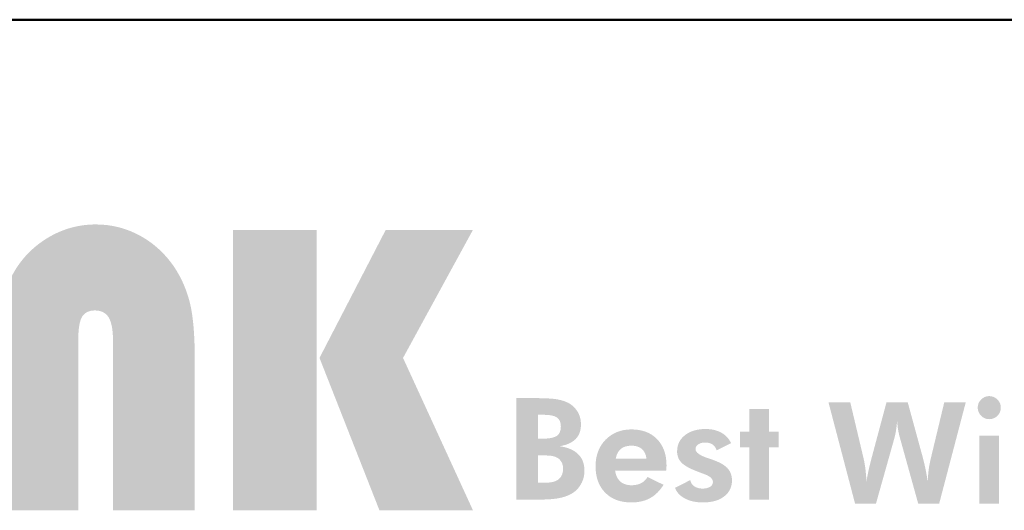
# Model space of a CAD drawing. Units: millimetres. Extents: x 25 to 1175, y 22 to 274.
# Drawn here: x 60 to 75, y 29 to 37 of the extents above; entities that cross this region are included whole.
import ezdxf

# ---------------------------------------------------------------- set-up
doc = ezdxf.new("R2010")
doc.units = ezdxf.units.MM
doc.layers.add('_______1', color=160, linetype='Continuous')

# ---------------------------------------------------------------- blocks, each defined once
blk = doc.blocks.new('A$C4F960576')
at = {"layer": '_______1'}
h = blk.add_hatch(color=7, dxfattribs=at)
edge = h.paths.add_edge_path()
edge.add_spline(control_points=[(31.855, 5.826), (31.855, 5.826), (31.855, 8.514), (31.855, 8.514), (31.855, 8.789), (31.869, 9.016), (31.901, 9.192), (31.932, 9.367), (31.985, 9.539), (32.058, 9.707), (32.187, 10.012), (32.387, 10.257), (32.66, 10.44), (32.932, 10.623), (33.232, 10.715), (33.555, 10.715), (33.829, 10.715), (34.084, 10.649), (34.32, 10.518), (34.556, 10.387), (34.753, 10.204), (34.909, 9.969), (35.031, 9.78), (35.119, 9.573), (35.172, 9.345), (35.224, 9.12), (35.249, 8.797), (35.249, 8.379), (35.249, 8.379), (35.249, 5.826), (35.249, 5.826), (35.249, 5.826), (33.849, 5.826), (33.849, 5.826), (33.849, 5.826), (33.849, 8.724), (33.849, 8.724), (33.849, 8.907), (33.825, 9.038), (33.777, 9.122), (33.728, 9.203), (33.648, 9.244), (33.539, 9.244), (33.438, 9.244), (33.365, 9.208), (33.32, 9.137), (33.276, 9.064), (33.254, 8.928), (33.254, 8.724), (33.254, 8.724), (33.254, 5.826), (33.254, 5.826), (33.254, 5.826), (31.855, 5.826), (31.855, 5.826), (31.855, 5.826), (31.855, 5.826), (31.855, 5.826)], knot_values=[0, 0, 0, 0, 1, 1, 1, 2, 2, 2, 3, 3, 3, 4, 4, 4, 5, 5, 5, 6, 6, 6, 7, 7, 7, 8, 8, 8, 9, 9, 9, 10, 10, 10, 11, 11, 11, 12, 12, 12, 13, 13, 13, 14, 14, 14, 15, 15, 15, 16, 16, 16, 17, 17, 17, 18, 18, 18, 19, 19, 19, 19], degree=3, periodic=0)
h = blk.add_hatch(color=7, dxfattribs=at)
edge = h.paths.add_edge_path()
edge.add_spline(control_points=[(38.41, 5.826), (38.41, 5.826), (37.384, 8.432), (37.384, 8.432), (37.384, 8.432), (38.518, 10.622), (38.518, 10.622), (38.518, 10.622), (40.011, 10.622), (40.011, 10.622), (40.011, 10.622), (38.814, 8.432), (38.814, 8.432), (38.814, 8.432), (40.011, 5.826), (40.011, 5.826), (40.011, 5.826), (38.41, 5.826), (38.41, 5.826), (38.41, 5.826), (38.41, 5.826), (38.41, 5.826)], knot_values=[0, 0, 0, 0, 1, 1, 1, 2, 2, 2, 3, 3, 3, 4, 4, 4, 5, 5, 5, 6, 6, 6, 7, 7, 7, 7], degree=3, periodic=0)
edge = h.paths.add_edge_path()
edge.add_spline(control_points=[(35.904, 5.826), (35.904, 5.826), (35.904, 10.622), (35.904, 10.622), (35.904, 10.622), (37.338, 10.622), (37.338, 10.622), (37.338, 10.622), (37.338, 5.826), (37.338, 5.826), (37.338, 5.826), (35.904, 5.826), (35.904, 5.826), (35.904, 5.826), (35.904, 5.826), (35.904, 5.826)], knot_values=[0, 0, 0, 0, 1, 1, 1, 2, 2, 2, 3, 3, 3, 4, 4, 4, 5, 5, 5, 5], degree=3, periodic=0)
h = blk.add_hatch(color=7, dxfattribs=at)
edge = h.paths.add_edge_path()
edge.add_spline(control_points=[(48.681, 5.938), (48.681, 5.938), (48.681, 7.102), (48.681, 7.102), (48.681, 7.102), (49.019, 7.102), (49.019, 7.102), (49.019, 7.102), (49.019, 5.938), (49.019, 5.938), (49.019, 5.938), (48.681, 5.938), (48.681, 5.938)], knot_values=[0, 0, 0, 0, 1, 1, 1, 2, 2, 2, 3, 3, 3, 4, 4, 4, 4], degree=3, periodic=0)
edge = h.paths.add_edge_path()
edge.add_spline(control_points=[(48.652, 7.582), (48.652, 7.636), (48.672, 7.682), (48.711, 7.721), (48.749, 7.759), (48.795, 7.779), (48.849, 7.779), (48.904, 7.779), (48.951, 7.759), (48.989, 7.721), (49.029, 7.682), (49.048, 7.636), (49.048, 7.582), (49.048, 7.527), (49.029, 7.481), (48.989, 7.441), (48.951, 7.403), (48.904, 7.384), (48.849, 7.384), (48.795, 7.384), (48.749, 7.403), (48.711, 7.443), (48.672, 7.482), (48.652, 7.528), (48.652, 7.582)], knot_values=[0, 0, 0, 0, 1, 1, 1, 2, 2, 2, 3, 3, 3, 4, 4, 4, 5, 5, 5, 6, 6, 6, 7, 7, 7, 8, 8, 8, 8], degree=3, periodic=0)
h = blk.add_hatch(color=7, dxfattribs=at)
edge = h.paths.add_edge_path(flags=16)
edge.add_spline(control_points=[(41.124, 6.299), (41.124, 6.299), (41.27, 6.299), (41.27, 6.299), (41.363, 6.299), (41.433, 6.319), (41.482, 6.359), (41.529, 6.399), (41.554, 6.459), (41.554, 6.537), (41.554, 6.611), (41.53, 6.666), (41.483, 6.705), (41.434, 6.744), (41.365, 6.763), (41.275, 6.763), (41.275, 6.763), (41.124, 6.763), (41.124, 6.763), (41.124, 6.763), (41.124, 6.299), (41.124, 6.299)], knot_values=[0, 0, 0, 0, 1, 1, 1, 2, 2, 2, 3, 3, 3, 4, 4, 4, 5, 5, 5, 6, 6, 6, 7, 7, 7, 7], degree=3, periodic=0)
edge = h.paths.add_edge_path(flags=16)
edge.add_spline(control_points=[(41.124, 7.051), (41.124, 7.051), (41.207, 7.051), (41.207, 7.051), (41.319, 7.051), (41.399, 7.067), (41.446, 7.098), (41.493, 7.13), (41.516, 7.183), (41.516, 7.258), (41.516, 7.33), (41.494, 7.382), (41.449, 7.413), (41.404, 7.444), (41.326, 7.459), (41.214, 7.459), (41.214, 7.459), (41.124, 7.459), (41.124, 7.459), (41.124, 7.459), (41.124, 7.051), (41.124, 7.051)], knot_values=[0, 0, 0, 0, 1, 1, 1, 2, 2, 2, 3, 3, 3, 4, 4, 4, 5, 5, 5, 6, 6, 6, 7, 7, 7, 7], degree=3, periodic=0)
edge = h.paths.add_edge_path()
edge.add_spline(control_points=[(40.753, 6.007), (40.753, 6.007), (40.753, 7.744), (40.753, 7.744), (40.753, 7.744), (41.077, 7.744), (41.077, 7.744), (41.246, 7.744), (41.369, 7.737), (41.447, 7.724), (41.525, 7.711), (41.592, 7.689), (41.649, 7.66), (41.716, 7.621), (41.769, 7.57), (41.805, 7.507), (41.842, 7.444), (41.86, 7.372), (41.86, 7.292), (41.86, 7.19), (41.831, 7.107), (41.77, 7.045), (41.709, 6.983), (41.618, 6.942), (41.497, 6.922), (41.636, 6.901), (41.742, 6.855), (41.814, 6.784), (41.885, 6.714), (41.92, 6.62), (41.92, 6.503), (41.92, 6.418), (41.9, 6.34), (41.858, 6.269), (41.818, 6.198), (41.762, 6.143), (41.689, 6.104), (41.625, 6.07), (41.55, 6.044), (41.464, 6.03), (41.377, 6.014), (41.235, 6.007), (41.036, 6.007), (41.036, 6.007), (40.998, 6.007), (40.998, 6.007), (40.998, 6.007), (40.753, 6.007), (40.753, 6.007)], knot_values=[0, 0, 0, 0, 1, 1, 1, 2, 2, 2, 3, 3, 3, 4, 4, 4, 5, 5, 5, 6, 6, 6, 7, 7, 7, 8, 8, 8, 9, 9, 9, 10, 10, 10, 11, 11, 11, 12, 12, 12, 13, 13, 13, 14, 14, 14, 15, 15, 15, 16, 16, 16, 16], degree=3, periodic=0)
h = blk.add_hatch(color=7, dxfattribs=at)
edge = h.paths.add_edge_path()
edge.add_spline(control_points=[(47.454, 7.674), (47.454, 7.674), (47.711, 6.733), (47.711, 6.733), (47.727, 6.673), (47.742, 6.608), (47.757, 6.539), (47.771, 6.471), (47.785, 6.393), (47.797, 6.308), (47.799, 6.38), (47.804, 6.451), (47.813, 6.52), (47.822, 6.591), (47.837, 6.661), (47.854, 6.733), (47.854, 6.733), (48.08, 7.674), (48.08, 7.674), (48.08, 7.674), (48.448, 7.674), (48.448, 7.674), (48.448, 7.674), (47.992, 5.938), (47.992, 5.938), (47.992, 5.938), (47.634, 5.938), (47.634, 5.938), (47.634, 5.938), (47.326, 7.046), (47.326, 7.046), (47.311, 7.096), (47.299, 7.147), (47.29, 7.199), (47.282, 7.25), (47.276, 7.304), (47.272, 7.358), (47.269, 7.3), (47.262, 7.245), (47.254, 7.193), (47.246, 7.14), (47.235, 7.091), (47.222, 7.046), (47.222, 7.046), (46.91, 5.938), (46.91, 5.938), (46.91, 5.938), (46.553, 5.938), (46.553, 5.938), (46.553, 5.938), (46.097, 7.674), (46.097, 7.674), (46.097, 7.674), (46.47, 7.674), (46.47, 7.674), (46.47, 7.674), (46.699, 6.71), (46.699, 6.71), (46.712, 6.655), (46.722, 6.594), (46.73, 6.53), (46.737, 6.465), (46.744, 6.395), (46.748, 6.32), (46.763, 6.42), (46.79, 6.547), (46.831, 6.702), (46.831, 6.702), (46.837, 6.726), (46.837, 6.726), (46.837, 6.726), (47.091, 7.674), (47.091, 7.674), (47.091, 7.674), (47.454, 7.674), (47.454, 7.674)], knot_values=[0, 0, 0, 0, 1, 1, 1, 2, 2, 2, 3, 3, 3, 4, 4, 4, 5, 5, 5, 6, 6, 6, 7, 7, 7, 8, 8, 8, 9, 9, 9, 10, 10, 10, 11, 11, 11, 12, 12, 12, 13, 13, 13, 14, 14, 14, 15, 15, 15, 16, 16, 16, 17, 17, 17, 18, 18, 18, 19, 19, 19, 20, 20, 20, 21, 21, 21, 22, 22, 22, 23, 23, 23, 24, 24, 24, 25, 25, 25, 25], degree=3, periodic=0)
h = blk.add_hatch(color=7, dxfattribs=at)
edge = h.paths.add_edge_path()
edge.add_spline(control_points=[(44.743, 6.007), (44.743, 6.007), (44.743, 6.905), (44.743, 6.905), (44.743, 6.905), (44.582, 6.905), (44.582, 6.905), (44.582, 6.905), (44.582, 7.171), (44.582, 7.171), (44.582, 7.171), (44.743, 7.171), (44.743, 7.171), (44.743, 7.171), (44.743, 7.557), (44.743, 7.557), (44.743, 7.557), (45.082, 7.557), (45.082, 7.557), (45.082, 7.557), (45.082, 7.171), (45.082, 7.171), (45.082, 7.171), (45.243, 7.171), (45.243, 7.171), (45.243, 7.171), (45.243, 6.905), (45.243, 6.905), (45.243, 6.905), (45.082, 6.905), (45.082, 6.905), (45.082, 6.905), (45.082, 6.007), (45.082, 6.007), (45.082, 6.007), (44.743, 6.007), (44.743, 6.007)], knot_values=[0, 0, 0, 0, 1, 1, 1, 2, 2, 2, 3, 3, 3, 4, 4, 4, 5, 5, 5, 6, 6, 6, 7, 7, 7, 8, 8, 8, 9, 9, 9, 10, 10, 10, 11, 11, 11, 12, 12, 12, 12], degree=3, periodic=0)
h = blk.add_hatch(color=7, dxfattribs=at)
edge = h.paths.add_edge_path(flags=16)
edge.add_spline(control_points=[(42.982, 6.709), (42.973, 6.782), (42.946, 6.837), (42.903, 6.875), (42.859, 6.912), (42.799, 6.931), (42.723, 6.931), (42.648, 6.931), (42.587, 6.912), (42.542, 6.875), (42.497, 6.837), (42.468, 6.782), (42.456, 6.709), (42.456, 6.709), (42.982, 6.709), (42.982, 6.709)], knot_values=[0, 0, 0, 0, 1, 1, 1, 2, 2, 2, 3, 3, 3, 4, 4, 4, 5, 5, 5, 5], degree=3, periodic=0)
edge = h.paths.add_edge_path()
edge.add_spline(control_points=[(43.318, 6.503), (43.318, 6.503), (42.445, 6.503), (42.445, 6.503), (42.458, 6.42), (42.489, 6.357), (42.536, 6.316), (42.583, 6.275), (42.648, 6.254), (42.73, 6.254), (42.792, 6.254), (42.844, 6.266), (42.889, 6.289), (42.934, 6.313), (42.971, 6.348), (43.001, 6.396), (43.001, 6.396), (43.274, 6.261), (43.274, 6.261), (43.21, 6.159), (43.133, 6.083), (43.044, 6.034), (42.953, 5.984), (42.846, 5.96), (42.722, 5.96), (42.533, 5.96), (42.384, 6.016), (42.274, 6.128), (42.164, 6.24), (42.11, 6.392), (42.11, 6.581), (42.11, 6.764), (42.167, 6.915), (42.282, 7.033), (42.397, 7.15), (42.545, 7.209), (42.723, 7.209), (42.909, 7.209), (43.055, 7.154), (43.163, 7.043), (43.27, 6.933), (43.325, 6.782), (43.325, 6.592), (43.325, 6.581), (43.324, 6.57), (43.323, 6.558), (43.322, 6.546), (43.321, 6.528), (43.318, 6.503)], knot_values=[0, 0, 0, 0, 1, 1, 1, 2, 2, 2, 3, 3, 3, 4, 4, 4, 5, 5, 5, 6, 6, 6, 7, 7, 7, 8, 8, 8, 9, 9, 9, 10, 10, 10, 11, 11, 11, 12, 12, 12, 13, 13, 13, 14, 14, 14, 15, 15, 15, 16, 16, 16, 16], degree=3, periodic=0)
h = blk.add_hatch(color=7, dxfattribs=at)
edge = h.paths.add_edge_path()
edge.add_spline(control_points=[(43.471, 6.209), (43.471, 6.209), (43.73, 6.342), (43.73, 6.342), (43.739, 6.298), (43.763, 6.262), (43.8, 6.236), (43.838, 6.21), (43.885, 6.197), (43.941, 6.197), (43.997, 6.197), (44.04, 6.207), (44.072, 6.228), (44.103, 6.248), (44.119, 6.275), (44.119, 6.311), (44.119, 6.367), (44.063, 6.415), (43.952, 6.452), (43.917, 6.465), (43.89, 6.474), (43.869, 6.483), (43.732, 6.534), (43.637, 6.586), (43.584, 6.638), (43.532, 6.691), (43.506, 6.755), (43.506, 6.832), (43.506, 6.947), (43.55, 7.039), (43.64, 7.11), (43.728, 7.18), (43.846, 7.216), (43.992, 7.216), (44.097, 7.216), (44.187, 7.195), (44.263, 7.153), (44.339, 7.111), (44.394, 7.051), (44.429, 6.975), (44.429, 6.975), (44.183, 6.852), (44.183, 6.852), (44.169, 6.895), (44.146, 6.928), (44.113, 6.951), (44.079, 6.974), (44.038, 6.985), (43.989, 6.985), (43.939, 6.985), (43.899, 6.974), (43.868, 6.954), (43.838, 6.933), (43.821, 6.906), (43.821, 6.872), (43.821, 6.815), (43.898, 6.76), (44.051, 6.711), (44.069, 6.705), (44.083, 6.701), (44.092, 6.698), (44.219, 6.655), (44.31, 6.606), (44.364, 6.551), (44.418, 6.495), (44.445, 6.424), (44.445, 6.337), (44.445, 6.222), (44.4, 6.13), (44.311, 6.062), (44.221, 5.993), (44.101, 5.96), (43.949, 5.96), (43.829, 5.96), (43.725, 5.982), (43.641, 6.027), (43.557, 6.071), (43.499, 6.132), (43.471, 6.209)], knot_values=[0, 0, 0, 0, 1, 1, 1, 2, 2, 2, 3, 3, 3, 4, 4, 4, 5, 5, 5, 6, 6, 6, 7, 7, 7, 8, 8, 8, 9, 9, 9, 10, 10, 10, 11, 11, 11, 12, 12, 12, 13, 13, 13, 14, 14, 14, 15, 15, 15, 16, 16, 16, 17, 17, 17, 18, 18, 18, 19, 19, 19, 20, 20, 20, 21, 21, 21, 22, 22, 22, 23, 23, 23, 24, 24, 24, 25, 25, 25, 26, 26, 26, 26], degree=3, periodic=0)

msp = doc.modelspace()

# ---------------------------------------------------------------- linework, layer by layer
at = {"color": 0, "lineweight": 50}
msp.add_line((25.615, 36.74), (388.61, 36.74), dxfattribs=at)

# ---------------------------------------------------------------- block references
at = {"xscale": 0.8788000000000001, "yscale": 0.8788000000000001, "zscale": 0.8788000000000001}
msp.add_blockref('A$C4F960576', (31.589, 24.246), dxfattribs=at)

doc.saveas('drawing.dxf')
